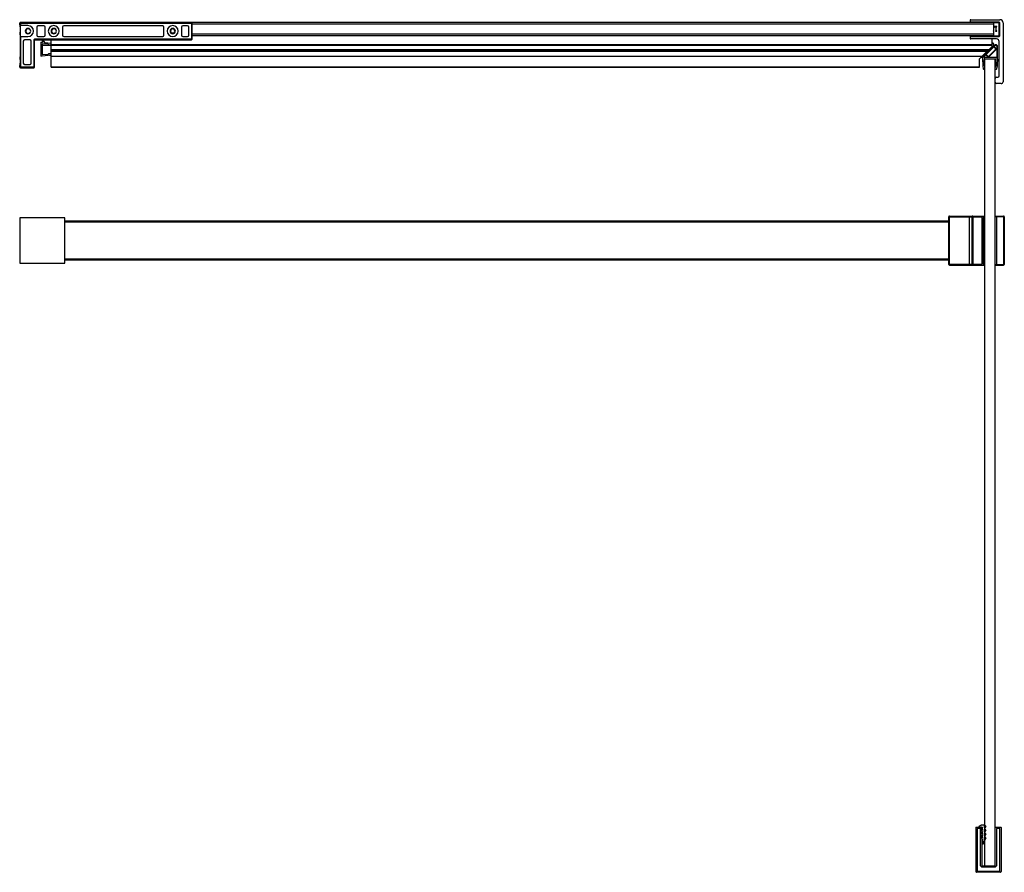
# Paper-space layout '_Bottom' of a CAD drawing. Units: millimetres. Extents: x -151 to 612, y -678 to -18.
import ezdxf

# ---------------------------------------------------------------- set-up
doc = ezdxf.new("R2010")
doc.units = ezdxf.units.MM

psp = doc.layouts.new('_Bottom')

# ---------------------------------------------------------------- linework, layer by layer
at = {"color": 7, "linetype": 'Continuous', "lineweight": 25}
for p, q in [((-150.55, -23.29), (-150.8, -20.41)), ((-150.55, -20.37), (-17.35, -20.37)), ((-150.55, -20.37), (-150.55, -54.37)), ((-144.45, -22.27), (-150.55, -22.27)), ((-17.85, -19.87), (-150.31, -19.87)), ((-150.05, -22.27), (-150.05, -19.87)), ((-132.2, -22.37), (-136.7, -22.37)), ((-40.1, -22.37), (-116.7, -22.37)), ((-17.85, -19.82), (-111.35, -19.82)), ((-111.35, -19.82), (-111.35, -19.87)), ((-20.85, -22.37), (-24.6, -22.37)), ((-17.85, -19.82), (-17.85, -33.17)), ((-17.35, -32.67), (-17.35, -19.87)), ((603.15, -19.87), (-17.35, -19.87)), ((-17.35, -20.32), (-17.35, -20.32)), ((-17.35, -20.87), (603.15, -20.87)), ((585.15, -18.19), (585.15, -19.87)), ((607.65, -19.69), (585.15, -19.69)), ((585.65, -17.69), (608.15, -17.69)), ((603.15, -19.87), (603.15, -29.87)), ((608.15, -20.19), (603.15, -20.19)), ((607.65, -30.59), (607.65, -19.69)), ((608.15, -30.09), (608.15, -20.19)), ((610.65, -20.19), (610.65, -65.69)), ((-150.85, -27.64), (-150.85, -29.04)), ((-137.7, -23.37), (-137.7, -29.67)), ((-131.2, -29.67), (-131.2, -23.37)), ((-117.7, -23.37), (-117.7, -29.67)), ((-39.1, -29.67), (-39.1, -23.37)), ((-33.21, -27.82), (-31.49, -27.82)), ((-25.6, -23.37), (-25.6, -29.67)), ((-19.85, -29.67), (-19.85, -23.37)), ((603.15, -28.87), (-17.35, -28.87)), ((-17.35, -29.87), (603.15, -29.87)), ((585.15, -29.87), (585.15, -32.09)), ((585.15, -30.09), (608.15, -30.09)), ((603.15, -26.58), (603.28, -26.58)), ((603.28, -26.44), (603.2, -26.44)), ((603.28, -26.58), (603.28, -26.44)), ((603.65, -23.08), (603.47, -23.9)), ((603.47, -23.9), (603.57, -23.95)), ((605.76, -23.08), (603.65, -23.08)), ((604.36, -23.23), (604.91, -23.23)), ((604.92, -26.44), (604.77, -26.44)), ((604.77, -26.44), (604.77, -26.58)), ((604.77, -26.58), (605.74, -26.58)), ((605.1, -23.39), (605.1, -26.28)), ((605.43, -26.28), (605.43, -23.39)), ((605.62, -23.23), (605.76, -23.23)), ((605.74, -26.44), (605.62, -26.44)), ((605.74, -26.58), (605.74, -26.44)), ((605.76, -23.23), (605.76, -23.08)), ((-150.55, -30.77), (-144.45, -30.77)), ((-150.05, -54.87), (-150.05, -30.77)), ((-148.05, -34.27), (-148.05, -51.37)), ((-142.85, -33.27), (-147.05, -33.27)), ((-141.85, -51.37), (-141.85, -34.27)), ((-139.85, -33.67), (-139.85, -54.87)), ((-139.35, -33.67), (-139.85, -33.67)), ((-139.35, -54.37), (-139.35, -33.67)), ((-17.35, -32.67), (-138.85, -32.67)), ((-138.85, -33.17), (-138.85, -32.67)), ((-138.85, -33.17), (-17.85, -33.17)), ((-136.7, -30.67), (-132.2, -30.67)), ((-134.55, -35.16), (-134.55, -45.96)), ((-134.55, -35.16), (-133.35, -35.16)), ((-132.7, -35.23), (-133.63, -33.17)), ((-132.7, -35.23), (-133.35, -35.16)), ((-128.79, -36.75), (-133.35, -36.36)), ((-133.35, -36.36), (-133.35, -44.76)), ((-133.35, -37.37), (-126.35, -37.37)), ((-132.82, -33.17), (-131.73, -35.33)), ((-131.73, -35.33), (-126.59, -35.87)), ((-128.79, -36.75), (-128.59, -37.06)), ((-126.51, -37.29), (-128.47, -37.13)), ((-126.35, -54.57), (-126.35, -33.17)), ((602.15, -37.26), (-126.35, -37.26)), ((-126.35, -37.46), (602.15, -37.46)), ((-116.7, -30.67), (-40.1, -30.67)), ((-24.6, -30.67), (-20.85, -30.67)), ((585.15, -30.59), (607.65, -30.59)), ((605.65, -32.59), (585.65, -32.59)), ((603.94, -37.61), (594.87, -46.68)), ((602.15, -38.4), (602.15, -32.59)), ((604.29, -37.97), (603.76, -38.49)), ((605.8, -38.07), (605.8, -47)), ((607.65, -61.19), (607.65, -34.59)), ((-133.35, -44.76), (-128.79, -44.38)), ((-126.59, -45.26), (-133.35, -45.96)), ((-128.59, -44.07), (-128.79, -44.38)), ((-128.47, -44), (-126.51, -43.83)), ((-126.35, -45.37), (-127.65, -45.37)), ((599.56, -40.98), (-126.35, -40.98)), ((-126.35, -41.18), (599.36, -41.18)), ((-126.35, -41.78), (598.76, -41.78)), ((-126.35, -41.98), (598.56, -41.98)), ((592.42, -48.12), (598.76, -41.78)), ((594.52, -46.32), (597.19, -43.65)), ((596.12, -46.15), (597.35, -44.92)), ((597.35, -44.92), (598.92, -46.49)), ((597.61, -44.66), (603.49, -38.78)), ((597.61, -44.66), (598.85, -45.87)), ((602.15, -38.4), (599.36, -41.18)), ((604.7, -40.71), (599.55, -45.86)), ((599.57, -46.49), (605.31, -40.75)), ((604.7, -40), (603.49, -38.78)), ((605.31, -40.04), (603.76, -38.49)), ((606.5, -47), (606.5, -38.67)), ((-150.85, -46.7), (-150.85, -48.1)), ((-150.8, -54.33), (-150.55, -51.45)), ((-147.05, -52.37), (-142.85, -52.37)), ((-133.35, -45.96), (-134.55, -45.96)), ((594.46, -46.09), (-126.35, -46.09)), ((592.42, -54.57), (592.42, -48.12)), ((594.16, -46.97), (593.58, -46.97)), ((594.08, -46.47), (594.16, -46.47)), ((596.26, -48.04), (605.04, -48.04)), ((605.8, -47), (596.47, -47)), ((596.65, -673.04), (596.65, -48.04)), ((604.65, -673.04), (604.65, -48.04)), ((-139.35, -54.37), (-150.55, -54.37)), ((-150.31, -54.87), (-139.85, -54.87)), ((-126.35, -54.13), (592.42, -54.13)), ((-126.35, -54.57), (592.42, -54.57)), ((595.91, -56.05), (596.34, -56.05)), ((596.35, -54.49), (596.32, -54.49)), ((604.97, -54.49), (604.95, -54.49)), ((604.96, -56.05), (605.39, -56.05)), ((605.65, -62.19), (606.65, -62.19)), ((609.15, -67.19), (605.65, -67.19)), ((-115.85, -171.27), (-150.85, -171.27)), ((-150.85, -171.27), (-150.85, -206.27)), ((-115.85, -206.27), (-115.85, -171.27)), ((568.65, -173.77), (-115.85, -173.77)), ((-115.85, -174.27), (568.65, -174.27)), ((568.65, -207.27), (568.65, -170.27)), ((568.65, -170.27), (594.15, -170.27)), ((569.15, -207.77), (569.15, -169.77)), ((569.15, -169.77), (584.65, -169.77)), ((584.65, -207.77), (584.65, -169.77)), ((586.65, -207.27), (586.65, -170.27)), ((587.15, -169.77), (587.15, -207.77)), ((587.15, -169.77), (596.65, -169.77)), ((594.15, -169.77), (594.15, -207.77)), ((596.65, -170.77), (595.15, -170.77)), ((595.15, -170.77), (595.15, -206.77)), ((604.65, -169.77), (611.15, -169.77)), ((611.65, -170.27), (604.65, -170.27)), ((605.65, -169.77), (605.65, -207.77)), ((611.15, -169.77), (611.15, -207.77)), ((611.65, -170.27), (611.65, -207.27)), ((568.65, -203.27), (-115.85, -203.27)), ((-115.85, -203.77), (568.65, -203.77)), ((-150.85, -206.27), (-115.85, -206.27)), ((594.15, -207.27), (568.65, -207.27)), ((569.15, -207.77), (584.65, -207.77)), ((587.15, -207.77), (596.65, -207.77)), ((595.15, -206.77), (596.65, -206.77)), ((604.65, -207.27), (611.65, -207.27)), ((604.65, -207.77), (611.15, -207.77)), ((589.65, -643.34), (589.65, -677.54)), ((589.95, -643.04), (594.74, -643.04)), ((593.15, -644.04), (590.65, -644.04)), ((590.65, -644.04), (590.65, -677.04)), ((593.48, -641.68), (592.09, -642.48)), ((593.15, -673.04), (593.15, -644.04)), ((594.74, -646.65), (593.38, -644.29)), ((593.38, -647.29), (594.74, -649.65)), ((594.74, -645.45), (593.9, -643.99)), ((594.74, -648.45), (593.9, -646.99)), ((595.64, -641.54), (593.98, -641.54)), ((594.15, -643.34), (594.15, -673.04)), ((594.74, -645.45), (594.74, -643.04)), ((594.74, -648.45), (594.74, -646.65)), ((595.94, -641.84), (595.94, -643.65)), ((596.78, -642.19), (595.94, -643.65)), ((597.3, -642.49), (595.94, -644.85)), ((595.94, -644.85), (595.94, -646.65)), ((596.78, -645.19), (595.94, -646.65)), ((597.3, -645.49), (595.94, -647.85)), ((595.94, -647.85), (595.94, -649.65)), ((604.95, -643.04), (608.85, -643.04)), ((608.15, -644.04), (605.65, -644.04)), ((605.65, -644.04), (605.65, -673.04)), ((608.15, -677.04), (608.15, -644.04)), ((609.15, -643.34), (609.15, -677.54)), ((594.74, -652.65), (593.38, -650.29)), ((594.74, -651.45), (593.9, -649.99)), ((594.74, -651.45), (594.74, -649.65)), ((594.74, -652.65), (594.74, -653.98)), ((594.75, -654.15), (595.04, -655.79)), ((595.63, -655.79), (595.92, -654.15)), ((596.78, -648.19), (595.94, -649.65)), ((597.3, -648.49), (595.94, -650.85)), ((595.94, -650.85), (595.94, -652.65)), ((596.78, -651.19), (595.94, -652.65)), ((597.3, -651.49), (595.94, -653.85)), ((595.94, -653.98), (595.94, -653.85)), ((599.35, -678.04), (590.15, -678.04)), ((590.65, -677.04), (599.35, -677.04)), ((593.15, -673.04), (594.15, -674.04)), ((594.15, -673.04), (604.65, -673.04)), ((604.65, -674.04), (594.15, -674.04)), ((599.35, -678.04), (599.35, -677.04)), ((599.45, -677.04), (599.45, -678.04)), ((599.45, -677.04), (608.15, -677.04)), ((608.65, -678.04), (599.45, -678.04)), ((604.65, -674.04), (605.65, -673.04))]:
    psp.add_line(p, q, dxfattribs=at)
for centre, radius, start, end in [((-150.31, -20.37), 0.5, 90, 185), ((-150.05, -20.37), 0.5, 90, 180), ((-144.45, -26.52), 4.25, 270, 90), ((-136.7, -23.37), 1, 90, 180), ((-132.2, -23.37), 1, 0, 90), ((-124.45, -26.52), 4.25, 0, 180), ((-116.7, -23.37), 1, 90, 180), ((-111.35, -20.32), 0.5, 90, 115.84193), ((-40.1, -23.37), 1, 0, 90), ((-32.35, -26.52), 4.25, 0, 180), ((-24.6, -23.37), 1, 90, 180), ((-20.85, -23.37), 1, 0, 90), ((-17.85, -20.32), 0.5, 0, 90), ((-17.85, -20.37), 0.5, 0, 90), ((585.65, -18.19), 0.5, 90, 180), ((607.65, -20.19), 0.5, 0, 90), ((608.15, -20.19), 2.5, 0, 90), ((-150.55, -27.64), 0.3, 90, 180), ((-150.55, -29.04), 0.3, 180, 270), ((-144.45, -26.52), 2.1, 0, 180), ((-144.45, -26.52), 2.1, 180, 0), ((-144.35, -26.52), 1.75, 39.83036, 320.16964), ((-142.78, -25.21), 0.3, 219.83036, 298.75782), ((-142.78, -27.83), 0.3, 61.24218, 140.16964), ((-136.7, -29.67), 1, 180, 270), ((-132.2, -29.67), 1, 270, 360), ((-124.45, -26.52), 4.25, 180, 0), ((-124.45, -26.52), 2.1, 0, 180), ((-124.45, -26.52), 2.1, 180, 0), ((-124.35, -26.52), 1.75, 42.97028, 317.02972), ((-122.85, -25.12), 0.3, 222.97028, 302.44473), ((-122.85, -27.92), 0.3, 57.55527, 137.02972), ((-116.7, -29.67), 1, 180, 270), ((-40.1, -29.67), 1, 270, 360), ((-32.35, -26.52), 4.25, 180, 0), ((-32.35, -26.52), 2.1, 0, 180), ((-32.35, -26.52), 2.1, 180, 360), ((-32.35, -26.47), 1.6, 0, 180), ((-32.35, -26.47), 1.6, 180, 0), ((-24.6, -29.67), 1, 180, 270), ((-20.85, -29.67), 1, 270, 360), ((607.65, -30.09), 0.5, 270, 360), ((-147.05, -34.27), 1, 90, 180), ((-142.85, -34.27), 1, 0, 90), ((-138.85, -33.67), 0.5, 90, 180), ((-128.46, -36.98), 0.15, 212.48617, 265.23052), ((-126.65, -36.16), 0.3, 360, 77.85598), ((-126.5, -37.14), 0.15, 265.23052, 0), ((-17.85, -32.67), 0.5, 270, 0), ((585.65, -32.09), 0.5, 180, 270), ((602.09, -37.19), 1.6, 315, 88.06598), ((605, -38.67), 1.5, 360, 135), ((605, -38.67), 1, 36.8699, 135), ((605.65, -34.59), 2, 0, 90), ((-128.46, -44.15), 0.15, 94.76948, 147.51383), ((-126.65, -44.97), 0.3, 282.14402, 360), ((-126.5, -43.98), 0.15, 0, 94.76948), ((596.98, -43.44), 0.3, 315, 27.26864), ((604.35, -40.35), 0.5, 315, 45), ((604.96, -40.4), 0.5, 315, 45), ((-150.55, -46.7), 0.3, 90, 180), ((-150.55, -48.1), 0.3, 180, 270), ((-147.05, -51.37), 1, 180, 270), ((-142.85, -51.37), 1, 270, 360), ((594.16, -45.97), 0.5, 270, 315), ((594.16, -45.97), 1, 270, 315), ((630.1, -49.16), 35.3, 177.58141, 190.5728), ((596.83, -47.55), 2, 135, 183.41163), ((617.27, -50.37), 21.41, 174.69477, 190.85573), ((596.26, -48.36), 0.312, 90, 186), ((596.47, -46.5), 0.5, 135, 270), ((599.19, -45.51), 0.5, 225.77579, 315), ((599.24, -46.17), 0.463, 225, 315), ((605.04, -48.36), 0.312, 354, 90), ((584.03, -50.37), 21.41, 349.1384, 5.29929), ((571.15, -48.88), 35.4, 348.99086, 3.0305), ((-150.31, -54.37), 0.5, 175, 270), ((-150.05, -54.37), 0.5, 180, 270), ((-139.85, -54.37), 0.5, 270, 0), ((595.91, -55.53), 0.521, 192.23455, 270), ((596.34, -54.39), 0.104, 188.50411, 259.0329), ((596.34, -55.73), 0.312, 270, 0), ((596.35, -54.79), 0.3, 0, 90), ((604.95, -54.79), 0.3, 90, 180), ((604.96, -55.73), 0.312, 183.61432, 270), ((604.95, -54.39), 0.104, 280.9671, 351.49589), ((605.39, -55.53), 0.521, 270, 347.76545), ((605.65, -63.19), 1, 90, 180), ((605.65, -66.19), 1, 180, 270), ((606.65, -61.19), 1, 270, 0), ((609.15, -65.69), 1.5, 270, 0), ((569.15, -170.27), 0.5, 90, 180), ((587.15, -170.27), 0.5, 90, 180), ((611.15, -170.27), 0.5, 360, 90), ((569.15, -207.27), 0.5, 180, 270), ((587.15, -207.27), 0.5, 180, 270), ((611.15, -207.27), 0.5, 270, 0), ((589.95, -643.34), 0.3, 90, 180), ((592.24, -642.74), 0.3, 120, 270), ((593.64, -644.14), 0.3, 30, 210), ((593.64, -647.14), 0.3, 30, 210), ((593.98, -642.54), 1, 90, 120), ((593.85, -643.34), 0.3, 360, 90), ((595.64, -641.84), 0.3, 360, 90), ((597.04, -642.34), 0.3, 330, 150), ((597.04, -645.34), 0.3, 330, 150), ((597.04, -648.34), 0.3, 330, 150), ((604.95, -643.34), 0.3, 90, 180), ((608.85, -643.34), 0.3, 360, 90), ((593.64, -650.14), 0.3, 30, 210), ((595.74, -653.98), 1, 180.00001, 190), ((594.94, -653.98), 1, 350, 0), ((597.04, -651.34), 0.3, 330, 150), ((595.34, -655.74), 0.3, 190, 350), ((590.15, -677.54), 0.5, 180, 270), ((608.65, -677.54), 0.5, 270, 0)]:
    psp.add_arc(centre, radius, start, end, dxfattribs=at)
for points, knots in [([(603.2, -26.44), (603.18, -26.44), (603.16, -26.44), (603.15, -26.43), (603.15, -26.43)], [0, 0, 0, 0, 0.9101559, 1, 1, 1, 1]), ([(603.57, -23.95), (603.6, -23.85), (603.63, -23.76), (603.71, -23.59), (603.77, -23.5), (603.91, -23.37), (603.99, -23.31), (604.17, -23.24), (604.27, -23.23), (604.36, -23.23)], [0, 0, 0, 0, 0.25, 0.25, 0.5, 0.5, 0.75, 0.75, 1, 1, 1, 1]), ([(604.91, -23.23), (604.96, -23.23), (605.01, -23.24), (605.06, -23.28), (605.08, -23.3), (605.09, -23.34), (605.1, -23.37), (605.1, -23.39)], [0, 0, 0, 0, 0.5, 0.5, 0.75, 0.75, 1, 1, 1, 1]), ([(605.1, -26.28), (605.1, -26.3), (605.09, -26.32), (605.08, -26.37), (605.06, -26.39), (605.03, -26.42), (605.01, -26.43), (604.96, -26.44), (604.94, -26.44), (604.92, -26.44)], [0, 0, 0, 0, 0.25, 0.25, 0.5, 0.5, 0.75, 0.75, 1, 1, 1, 1]), ([(605.43, -23.39), (605.43, -23.37), (605.44, -23.34), (605.45, -23.3), (605.46, -23.28), (605.5, -23.25), (605.52, -23.24), (605.57, -23.23), (605.59, -23.23), (605.62, -23.23)], [0, 0, 0, 0, 0.25, 0.25, 0.5, 0.5, 0.75, 0.75, 1, 1, 1, 1]), ([(605.62, -26.44), (605.57, -26.44), (605.52, -26.44), (605.46, -26.39), (605.45, -26.37), (605.44, -26.33), (605.43, -26.3), (605.43, -26.28)], [0, 0, 0, 0, 0.5, 0.5, 0.75, 0.75, 1, 1, 1, 1]), ([(-138.85, -32.67), (-138.97, -32.67), (-139.1, -32.69), (-139.34, -32.79), (-139.46, -32.87), (-139.66, -33.06), (-139.73, -33.18), (-139.83, -33.43), (-139.85, -33.55), (-139.85, -33.67)], [0, 0, 0, 0, 0.25, 0.25, 0.5, 0.5, 0.75, 0.75, 1, 1, 1, 1]), ([(598.76, -41.78), (598.76, -41.78), (598.78, -41.77), (598.85, -41.7), (598.88, -41.67), (598.96, -41.58), (599.01, -41.53), (599.11, -41.43), (599.16, -41.38), (599.25, -41.3), (599.28, -41.27), (599.35, -41.2), (599.36, -41.18), (599.36, -41.18)], [0, 0, 0, 0, 0.25, 0.25, 0.375, 0.375, 0.5, 0.5, 0.625, 0.625, 0.75, 0.75, 1, 1, 1, 1]), ([(584.65, -169.77), (584.81, -169.77), (585.04, -169.77), (585.31, -169.77), (585.44, -169.77), (585.49, -169.77), (585.53, -169.77), (585.55, -169.77), (585.89, -169.77), (586.17, -169.77), (586.54, -169.77), (586.7, -169.77), (586.85, -169.77), (586.91, -169.77), (586.94, -169.77), (586.96, -169.77), (586.97, -169.77), (587.09, -169.77), (587.15, -169.77), (587.15, -169.77)], [0, 0, 0, 0, 0.125, 0.1875, 0.21875, 0.234375, 0.234375, 0.25, 0.25, 0.5, 0.5, 0.625, 0.6875, 0.71875, 0.734375, 0.734375, 0.75, 0.75, 1, 1, 1, 1]), ([(584.65, -207.77), (584.81, -207.77), (584.96, -207.77), (585.19, -207.77), (585.27, -207.77), (585.38, -207.77), (585.44, -207.77), (585.49, -207.77), (585.53, -207.77), (585.55, -207.77), (585.65, -207.77), (585.72, -207.77), (585.84, -207.77), (585.89, -207.77), (585.96, -207.77), (585.99, -207.77), (586.01, -207.77), (586.01, -207.77), (586.02, -207.77), (586.02, -207.77), (586.03, -207.77), (586.06, -207.77), (586.11, -207.77), (586.13, -207.77), (586.16, -207.77), (586.17, -207.77), (586.2, -207.77), (586.21, -207.77), (586.27, -207.77), (586.31, -207.77), (586.36, -207.77), (586.37, -207.77), (586.39, -207.77), (586.4, -207.77), (586.41, -207.77), (586.41, -207.77), (586.41, -207.77), (586.65, -207.77), (586.83, -207.77), (587.08, -207.77), (587.15, -207.77), (587.15, -207.77)], [0, 0, 0, 0, 0.125, 0.125, 0.1875, 0.1875, 0.21875, 0.234375, 0.234375, 0.25, 0.25, 0.3125, 0.3125, 0.34375, 0.359375, 0.367187, 0.371094, 0.373047, 0.373047, 0.375, 0.375, 0.40625, 0.40625, 0.421875, 0.421875, 0.429687, 0.429687, 0.4375, 0.4375, 0.46875, 0.46875, 0.484375, 0.484375, 0.492187, 0.496094, 0.496094, 0.5, 0.5, 0.75, 0.75, 1, 1, 1, 1])]:
    psp.add_open_spline(points, degree=3, knots=knots, dxfattribs=at)

doc.saveas('drawing.dxf')
